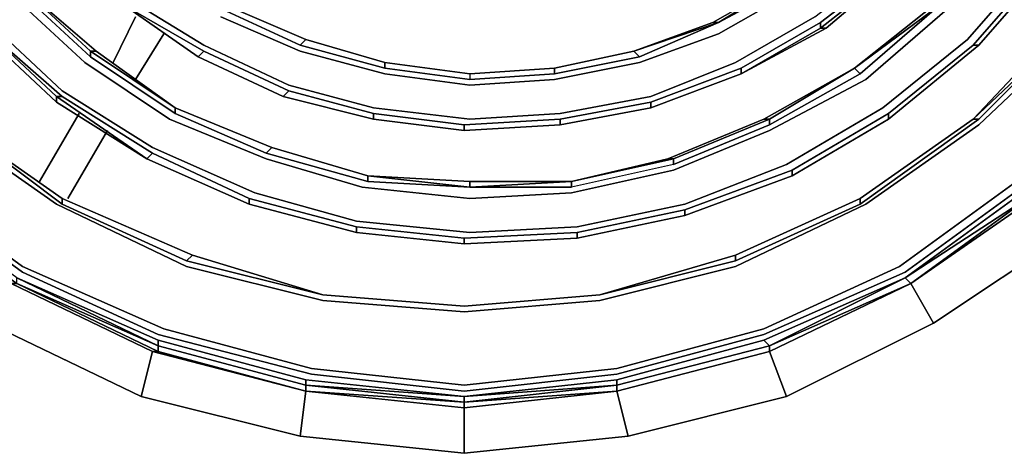
# Model space of a CAD drawing. Units: millimetres. Extents: x 0 to 29.4, y -28.5 to 0.
# Drawn here: x 20.1 to 24.9, y -23.4 to -21.3 of the extents above; entities that cross this region are included whole.
import ezdxf

# ---------------------------------------------------------------- set-up
doc = ezdxf.new("R2010")
doc.units = ezdxf.units.MM
doc.layers.get('0').update_dxf_attribs({"true_color": 0x5890e1})

msp = doc.modelspace()

# ---------------------------------------------------------------- linework, layer by layer
at = {"color": 21}
for points in [[(23.0203, -22.9742), (23.7393, -22.7806), (24.403, -22.4764), (25.0114, -22.0339), (25.5387, -21.5084), (25.9812, -20.8982), (26.2854, -20.2344), (26.479, -19.5154), (26.5343, -18.7669), (26.479, -18.0202), (26.2854, -17.2993), (25.9812, -16.6356), (25.5387, -15.9995), (25.0114, -15.474), (24.403, -15.0574), (23.7393, -14.7532), (23.0203, -14.5596)], [(22.9373, -14.8914), (23.601, -15.0574), (24.2371, -15.3634), (24.7902, -15.7506), (25.2898, -16.2207), (25.677, -16.8015), (25.9812, -17.4118), (26.1471, -18.0755), (26.2025, -18.7669), (26.1471, -19.4601), (25.9812, -20.1238), (25.677, -20.7322), (25.2898, -21.313), (24.7902, -21.785), (24.2371, -22.1722), (23.601, -22.4764), (22.9373, -22.6423)], [(22.9373, -22.6423), (22.2736, -22.6976), (21.5822, -22.6423), (20.9166, -22.4764), (20.2805, -22.1722), (19.7274, -21.785), (19.2573, -21.313), (18.8425, -20.7322), (18.5659, -20.1238), (18.3723, -19.4601)], [(23.0203, -23.0018), (22.2736, -23.0848), (21.5269, -23.0018), (20.7783, -22.8082), (20.1146, -22.504), (19.5062, -22.0615), (18.9531, -21.5361), (18.5383, -20.9258), (18.2064, -20.2344)], [(23.0203, -22.9742), (22.2736, -23.0571), (21.5269, -22.9742), (20.806, -22.7806), (20.1146, -22.4764), (19.5062, -22.0339), (18.9807, -21.5084), (18.5659, -20.8982), (18.234, -20.2344)], [(24.2094, -22.1445), (24.2094, -22.1722), (24.7902, -21.7573), (25.2622, -21.2853), (25.6493, -20.7046)], [(25.6493, -20.7046), (25.6493, -20.7322), (25.2622, -21.2853), (24.7902, -21.7573)], [(25.594, -21.5637), (26.0089, -20.9258), (25.5664, -21.5361), (25.0391, -22.0615), (24.4307, -22.504), (23.7393, -22.8082), (23.0203, -23.0018)], [(25.2622, -21.2853), (24.7625, -21.7573), (25.2345, -21.2577), (24.7625, -21.7573), (24.7902, -21.7573), (24.2094, -22.1722), (23.601, -22.4487), (22.9373, -22.6146), (23.601, -22.4211)], [(25.2345, -21.2577), (24.7625, -21.7573)], [(24.5689, -22.7529), (25.2345, -22.3104), (25.0962, -22.1168), (25.6217, -21.5914)], [(19.7551, -21.7573), (20.3082, -22.1445), (19.7551, -21.7573)], [(19.7551, -21.7573), (20.3082, -22.1445)], [(20.3082, -22.1445), (19.7551, -21.7573)], [(24.7625, -21.7573), (24.7902, -21.7573), (24.2094, -22.1722), (24.2094, -22.1445)], [(21.4992, -23.0571), (21.4992, -23.0295), (20.7783, -22.8359), (20.0869, -22.5317), (19.4785, -22.0892)], [(20.0869, -22.5593), (19.4509, -22.1168), (20.0869, -22.5593), (20.7783, -22.8635), (20.0869, -22.5317)], [(19.9487, -22.7529), (20.6954, -23.1124), (20.7507, -22.8912), (20.0593, -22.5593), (20.0869, -22.5593), (19.4509, -22.1168)], [(23.8499, -23.1124), (24.5689, -22.7529), (24.4583, -22.5593), (25.0667, -22.1168)], [(25.0667, -22.1168), (24.4307, -22.5317)], [(25.0667, -22.1168), (24.4307, -22.5317)], [(25.0667, -22.1168), (24.4583, -22.5593)], [(24.4583, -22.5593), (25.0667, -22.1168)], [(24.4583, -22.5593), (25.0667, -22.1168)], [(20.9166, -22.4487), (20.3082, -22.1722), (20.3082, -22.1445)], [(20.3082, -22.1722), (20.9166, -22.4487), (21.5822, -22.6146), (20.9461, -22.4211), (20.3082, -22.1445), (20.9461, -22.4211), (20.9166, -22.4487), (21.5822, -22.6146), (20.9166, -22.4487), (20.9461, -22.4211)], [(23.601, -22.4211), (22.9373, -22.6146), (23.601, -22.4487), (24.2094, -22.1722), (24.2094, -22.1445)], [(24.2094, -22.1722), (23.601, -22.4487), (23.601, -22.4211)], [(22.9373, -22.6146), (23.601, -22.4487), (23.601, -22.4211)], [(23.601, -22.4211), (23.601, -22.4487)], [(20.0869, -22.5593), (20.0593, -22.5593), (19.9487, -22.7529), (20.0593, -22.5593), (20.7507, -22.8912), (20.6954, -23.1124)], [(20.0869, -22.5317), (20.7783, -22.8635), (21.4992, -23.0571)], [(21.4992, -23.0571), (20.7783, -22.8635), (20.0869, -22.5317)], [(20.0869, -22.5317), (20.7783, -22.8635)], [(20.7783, -22.8635), (20.0869, -22.5593), (20.0869, -22.5317)], [(20.7783, -22.8635), (20.7783, -22.8912), (20.0869, -22.5593)], [(20.0869, -22.5593), (20.7783, -22.8635)], [(20.6954, -23.1124), (21.4716, -23.306), (21.4992, -23.0848), (20.7507, -22.8912), (20.7783, -22.8912), (20.0869, -22.5593), (20.7783, -22.8635), (20.7783, -22.8912), (21.4992, -23.0848), (21.4992, -23.0571), (20.7783, -22.8635)], [(24.4583, -22.5593), (23.7669, -22.8635), (23.0203, -23.0571)], [(23.7393, -22.8359), (24.4307, -22.5317), (23.7669, -22.8635), (24.4307, -22.5317)], [(24.4583, -22.5593), (23.7669, -22.8912), (24.4583, -22.5593), (23.7669, -22.8635), (24.4583, -22.5593), (24.4307, -22.5317)], [(23.7669, -22.8635), (24.4583, -22.5593)], [(24.4307, -22.5317), (24.4583, -22.5593)], [(24.5689, -22.7529), (24.4583, -22.5593)], [(24.4583, -22.5593), (24.5689, -22.7529)], [(22.9373, -22.6146), (22.2736, -22.67)], [(22.9373, -22.6146), (22.2736, -22.67)], [(22.2736, -22.67), (22.9373, -22.6146)], [(22.9373, -22.6146), (22.2736, -22.67)], [(20.7783, -22.8359), (21.4992, -23.0295), (21.4992, -23.0571)], [(21.4992, -23.0848), (20.7783, -22.8912), (20.7783, -22.8635), (21.4992, -23.0571)], [(23.7669, -22.8912), (23.7669, -22.8635), (23.0203, -23.0571), (23.0203, -23.0848), (22.2736, -23.1401)], [(23.7669, -22.8635), (23.7393, -22.8359), (23.0203, -23.0295)], [(23.0203, -23.0571), (23.7669, -22.8635)], [(20.6954, -23.1124), (20.7507, -22.8912), (21.4992, -23.0848)], [(22.2736, -23.1401), (22.2736, -23.1677), (22.2736, -23.389), (22.2736, -23.1677), (23.0203, -23.0848), (23.0756, -23.306), (23.0203, -23.0848), (23.7669, -22.8912)], [(23.7669, -22.8912), (23.0203, -23.0848), (23.0203, -23.0571)], [(23.0756, -23.306), (23.8499, -23.1124), (23.7669, -22.8912)], [(21.4992, -23.0295), (22.2736, -23.1124)], [(23.0203, -23.0571), (22.2736, -23.1401), (22.2736, -23.1124), (21.4992, -23.0571)], [(22.2736, -23.1401), (21.4992, -23.0848), (21.4992, -23.0571), (21.4992, -23.0848)], [(21.4992, -23.0571), (22.2736, -23.1124), (22.2736, -23.1401)], [(22.2736, -23.1401), (21.4992, -23.0571)], [(21.4992, -23.0571), (22.2736, -23.1401)], [(21.4716, -23.306), (21.4992, -23.0848)], [(21.4992, -23.0848), (21.4716, -23.306)], [(21.4716, -23.306), (22.2736, -23.389), (22.2736, -23.1677), (21.4992, -23.0848), (22.2736, -23.1401), (22.2736, -23.1677), (23.0203, -23.0848), (23.0756, -23.306), (22.2736, -23.389)], [(22.2736, -23.1401), (21.4992, -23.0848)]]:
    msp.add_lwpolyline(points, dxfattribs=at)
at = {"color": 58}
for points in [[(21.2503, -22.1168), (20.7507, -21.8956), (20.3082, -21.6191), (19.921, -21.2577), (19.6168, -20.8429), (19.3403, -20.4004), (19.1467, -19.9302), (19.0637, -19.4048), (19.036, -18.9051), (19.0914, -18.3797), (19.202, -17.9096), (19.4232, -17.4394), (19.6998, -17.0227), (20.0316, -16.6356), (20.4188, -16.3314), (20.8613, -16.0825), (21.3056, -15.8889)], [(21.3056, -21.9509), (20.8336, -21.7573), (20.4188, -21.4808), (20.0593, -21.1471), (19.7551, -20.7599), (19.5062, -20.3174), (19.3126, -19.8749), (19.2296, -19.4048), (19.202, -18.9051), (19.2573, -18.435), (19.3679, -17.9649), (19.5615, -17.5224), (19.8381, -17.1057), (20.1423, -16.7738), (20.5294, -16.4696), (20.9166, -16.2207), (21.3609, -16.0548)], [(21.112, -16.5526), (20.7507, -16.7738), (20.4188, -17.0227), (20.1423, -17.3288), (19.921, -17.6883), (19.7274, -18.0755), (19.6168, -18.4627), (19.5892, -18.9051), (19.5892, -19.32), (19.6721, -19.7366), (19.8381, -20.1515), (20.0593, -20.5387), (20.3082, -20.8705), (20.6401, -21.1747), (21.0014, -21.396)], [(21.0844, -21.2577), (21.4716, -21.4255), (21.8864, -21.5361), (22.3012, -21.5914), (22.716, -21.5637), (23.1309, -21.4808), (23.518, -21.3407), (23.9052, -21.1194), (24.2371, -20.8429), (24.5413, -20.5387), (24.7625, -20.1515), (24.9561, -19.7643)], [(21.0014, -21.396), (21.4162, -21.5914), (21.8311, -21.702), (22.3012, -21.7573), (22.7437, -21.7297), (23.1862, -21.6467), (23.601, -21.4808), (23.9882, -21.2577), (24.3477, -20.9811), (24.6519, -20.6216), (24.9008, -20.2344), (25.0962, -19.8196)], [(19.8934, -21.2853), (19.5615, -20.8705), (19.5615, -20.8982), (19.8934, -21.313), (20.2805, -21.6744), (20.723, -21.9509), (20.2805, -21.6467), (20.3082, -21.6467), (19.8934, -21.2853), (19.5615, -20.8705), (19.2849, -20.428), (19.0914, -19.9302), (19.119, -19.9302)], [(20.2805, -21.6744), (19.8934, -21.313), (19.8934, -21.2853), (19.8934, -21.313), (20.2805, -21.6744), (20.2805, -21.6467), (19.8934, -21.2853), (19.5615, -20.8705), (19.3126, -20.428)], [(24.1818, -20.7875), (24.486, -20.4833), (24.2094, -20.8152), (23.8776, -21.0918), (23.518, -21.2853)], [(24.3754, -21.0088), (24.6796, -20.6493), (24.7072, -20.6769), (24.403, -21.0088), (24.0435, -21.313), (23.6287, -21.5361), (24.0435, -21.313), (24.0158, -21.313), (24.403, -21.0088), (24.3754, -21.0088), (24.0158, -21.2853)], [(19.7827, -20.7322), (20.0869, -21.1194), (20.4465, -21.4531), (20.8613, -21.7297), (20.8613, -21.702), (20.4465, -21.4255), (20.4741, -21.4255), (20.0869, -21.0918), (20.4741, -21.4255)], [(20.4465, -21.4531), (20.0869, -21.1194), (20.0869, -21.0918), (20.4465, -21.4255), (20.0869, -21.0918), (20.4741, -21.4255), (20.0869, -21.0918), (20.0869, -21.1194), (20.4465, -21.4531), (20.4465, -21.4255), (20.0869, -21.0918), (19.7827, -20.7322)], [(21.3056, -21.9509), (21.7758, -22.0892), (22.3012, -22.1445), (22.799, -22.1168), (23.2968, -22.0062), (23.7669, -21.8126), (24.2371, -21.5637), (24.6243, -21.23), (24.9838, -20.8429)], [(24.9561, -20.8152), (24.5966, -21.2024), (24.2094, -21.5361), (24.1818, -21.5084), (23.7669, -21.7573), (23.7393, -21.7573), (23.7669, -21.7573), (23.2968, -21.9509), (23.2691, -21.9509), (23.7393, -21.7573), (23.2691, -21.9509), (23.2968, -21.9509), (22.799, -22.0615), (23.2691, -21.9509), (23.7393, -21.7573), (23.7669, -21.7573), (23.2968, -21.9509), (23.2968, -21.9786), (22.799, -22.0892), (22.3012, -22.0892), (21.8034, -22.0615), (21.8034, -22.0339)], [(23.7669, -21.7573), (24.1818, -21.5084), (24.5689, -21.2024), (24.9285, -20.8152)], [(24.2094, -21.5361), (24.5966, -21.2024), (24.9285, -20.8152), (24.5689, -21.2024)], [(21.2503, -22.1168), (21.7481, -22.2551), (22.3012, -22.3104), (22.8267, -22.2828), (23.3521, -22.1722), (23.8499, -21.9786), (24.32, -21.702), (24.7349, -21.3683), (25.0962, -20.9535)], [(25.1516, -20.9811), (24.7902, -21.396), (24.7625, -21.396), (25.1239, -20.9811)], [(24.7902, -21.396), (25.1516, -20.9811), (25.1239, -20.9811), (24.7625, -21.396)], [(22.716, -21.5084), (22.3012, -21.5361), (22.3012, -21.5637), (22.716, -21.5361), (23.1309, -21.4531), (23.518, -21.2853), (23.8776, -21.0641), (23.518, -21.2853), (23.8776, -21.0918)], [(20.9738, -21.4531), (20.6124, -21.2024)], [(21.8864, -21.4808), (22.3012, -21.5361), (22.3012, -21.5637), (21.8864, -21.5084), (21.4716, -21.396), (21.112, -21.23), (21.112, -21.2024), (21.4992, -21.3683)], [(24.5966, -21.2024), (24.2094, -21.5361), (24.1818, -21.5084)], [(21.4716, -21.396), (21.112, -21.23)], [(23.4904, -21.2853), (23.1032, -21.4255), (23.518, -21.2853), (23.4904, -21.2853), (23.1032, -21.4255), (23.1309, -21.4531), (22.716, -21.5361), (22.3012, -21.5637), (21.8864, -21.5084), (21.8864, -21.4808)], [(23.6287, -21.5361), (24.0158, -21.313), (24.0158, -21.2853), (23.6287, -21.5084), (23.1862, -21.6744)], [(21.8864, -21.5084), (21.4716, -21.396), (21.4992, -21.3683)], [(24.3477, -21.7573), (24.7902, -21.396), (24.7625, -21.396), (24.3477, -21.7297)], [(20.8613, -21.7297), (20.4465, -21.4531), (20.4465, -21.4255), (20.8613, -21.702)], [(21.0014, -21.4255), (20.9738, -21.4531), (21.3886, -21.6467)], [(21.3886, -21.6467), (21.4162, -21.6191), (21.8311, -21.7297), (21.4162, -21.6191), (21.0014, -21.4255)], [(21.3886, -21.6467), (21.4162, -21.6191), (21.0014, -21.4255)], [(23.1309, -21.4531), (22.716, -21.5361), (22.716, -21.5084), (22.716, -21.5361)], [(21.8864, -21.4808), (21.8864, -21.5084), (22.3012, -21.5637), (22.716, -21.5361), (22.716, -21.5084), (22.3012, -21.5361), (22.716, -21.5084)], [(22.716, -21.5084), (22.3012, -21.5361)], [(23.1862, -21.702), (23.6287, -21.5361), (23.6287, -21.5084), (23.1862, -21.6744), (22.7437, -21.7573)], [(23.1862, -21.702), (23.1862, -21.6744), (23.6287, -21.5084)], [(22.3012, -21.5361), (22.3012, -21.5637)], [(23.1862, -21.702), (23.6287, -21.5361)], [(23.6287, -21.5361), (23.1862, -21.702)], [(23.1862, -21.702), (23.6287, -21.5361)], [(23.6287, -21.5361), (23.1862, -21.702)], [(20.3082, -21.6467), (20.7507, -21.9233), (20.723, -21.9509)], [(21.3886, -21.6467), (21.8311, -21.7573), (22.2736, -21.8126)], [(21.8311, -21.7573), (21.3886, -21.6467)], [(22.2736, -21.8126), (21.8311, -21.7573), (21.8311, -21.7297), (21.8311, -21.7573), (21.3886, -21.6467)], [(21.8311, -21.7297), (22.2736, -21.785), (22.2736, -21.8126), (21.8311, -21.7573), (21.8311, -21.7297), (21.4162, -21.6191)], [(22.7437, -21.785), (23.1862, -21.702), (23.1862, -21.6744), (22.7437, -21.7573)], [(22.7437, -21.7573), (22.7437, -21.785), (23.1862, -21.702)], [(22.2736, -21.785), (22.7437, -21.7573), (22.7437, -21.785)], [(23.7393, -21.7573), (23.2691, -21.9509), (22.799, -22.0615), (22.3012, -22.0892)], [(23.2691, -21.9509), (22.799, -22.0615), (23.2968, -21.9509), (23.2968, -21.9786), (23.7669, -21.785), (23.2968, -21.9786), (23.2968, -21.9509), (23.7669, -21.7573)], [(24.3477, -21.7573), (23.8776, -22.0339), (23.8776, -22.0062), (23.8776, -22.0339), (24.3477, -21.7573), (24.3477, -21.7297), (23.8776, -22.0062), (23.3521, -22.1998)], [(23.3521, -22.2275), (23.8776, -22.0339), (24.3477, -21.7573)], [(23.7669, -21.785), (23.2968, -21.9786), (22.799, -22.0892), (22.3012, -22.0892), (22.799, -22.0615)], [(21.2227, -22.1722), (20.723, -21.9509), (20.7507, -21.9233), (21.2227, -22.1445), (21.2227, -22.1722), (21.2227, -22.1445), (20.7507, -21.9233)], [(20.7507, -21.9233), (20.723, -21.9509), (21.2227, -22.1722)], [(21.2227, -22.1722), (21.2227, -22.1445), (21.7481, -22.2828), (21.2227, -22.1445), (20.7507, -21.9233)], [(21.8034, -22.0615), (21.3056, -21.9233)], [(23.2968, -21.9786), (22.799, -22.0892), (22.799, -22.0615), (22.799, -22.0892)], [(21.8034, -22.0339), (21.8034, -22.0615), (22.3012, -22.0892)], [(22.3012, -22.0615), (21.8034, -22.0339), (22.3012, -22.0615), (22.3012, -22.0892)], [(23.3521, -22.2275), (23.8776, -22.0339), (23.8776, -22.0062), (23.3521, -22.1998), (22.8267, -22.3104)], [(23.3521, -22.2275), (23.3521, -22.1998), (23.8776, -22.0062)], [(23.8776, -22.0339), (23.3521, -22.2275)], [(21.2227, -22.1722), (21.7481, -22.3104), (21.7481, -22.2828), (21.2227, -22.1445)], [(21.2227, -22.1722), (21.7481, -22.3104), (22.2736, -22.3657)], [(21.7481, -22.3104), (21.2227, -22.1722)], [(22.8267, -22.3381), (23.3521, -22.2275), (23.3521, -22.1998), (22.8267, -22.3104)], [(22.8267, -22.3104), (22.8267, -22.3381), (23.3521, -22.2275)], [(22.2736, -22.3657), (21.7481, -22.3104), (21.7481, -22.2828)], [(22.2736, -22.3381), (22.8267, -22.3104), (22.8267, -22.3381)]]:
    msp.add_lwpolyline(points, dxfattribs=at)
for points in [[(23.8776, -21.0918), (24.2094, -20.8152), (24.5136, -20.511), (24.486, -20.4833), (24.1818, -20.7875), (23.8776, -21.0641), (23.8776, -21.0918), (23.518, -21.2853), (23.4904, -21.2853), (23.518, -21.2853), (23.8776, -21.0641)], [(24.7902, -21.396), (25.1516, -20.9811), (25.4558, -20.511), (25.4281, -20.511), (25.1239, -20.9811), (24.7625, -21.396)], [(25.0962, -20.9535), (24.7349, -21.3683)], [(25.1516, -20.9811), (24.7902, -21.396)], [(25.1516, -20.9811), (24.7902, -21.396)], [(24.3754, -21.0088), (24.0158, -21.2853)], [(24.403, -21.0088), (24.0435, -21.313), (24.0158, -21.313)], [(24.0158, -21.313), (24.0435, -21.313), (24.403, -21.0088), (24.0158, -21.313), (24.0158, -21.2853)], [(23.4904, -21.2853), (23.8776, -21.0641)], [(23.4904, -21.2853), (23.8776, -21.0641)], [(23.518, -21.3407), (23.9052, -21.1194)], [(20.0593, -21.1471), (20.4188, -21.4808)], [(20.6401, -21.1747), (21.0014, -21.396)], [(20.6124, -21.2024), (21.0014, -21.4255)], [(20.6124, -21.2024), (20.9738, -21.4531)], [(20.9738, -21.4531), (21.0014, -21.4255), (20.6124, -21.2024)], [(20.9738, -21.4531), (20.6124, -21.2024)], [(21.112, -21.2024), (21.4992, -21.3683)], [(21.4716, -21.396), (21.4992, -21.3683), (21.112, -21.2024), (21.112, -21.23)], [(21.112, -21.2024), (21.4992, -21.3683), (21.4716, -21.396), (21.8864, -21.5084), (21.8864, -21.4808), (21.4992, -21.3683)], [(24.1818, -21.5084), (24.5689, -21.2024)], [(24.1818, -21.5084), (24.5966, -21.2024)], [(24.5966, -21.2024), (24.5689, -21.2024), (24.1818, -21.5084), (24.5966, -21.2024)], [(19.921, -21.2577), (20.3082, -21.6191)], [(21.4716, -21.4255), (21.0844, -21.2577)], [(23.9882, -21.2577), (23.601, -21.4808)], [(24.6243, -21.23), (24.2371, -21.5637)], [(19.8934, -21.2853), (20.3082, -21.6467)], [(20.723, -21.9509), (20.2805, -21.6744), (20.2805, -21.6467), (19.8934, -21.2853), (20.2805, -21.6467), (20.2805, -21.6744)], [(23.518, -21.2853), (23.1309, -21.4531), (23.1032, -21.4255)], [(23.4904, -21.2853), (23.1032, -21.4255), (23.1309, -21.4531), (23.518, -21.2853), (23.1032, -21.4255)], [(24.0158, -21.2853), (23.6287, -21.5084)], [(24.0435, -21.313), (23.6287, -21.5361), (24.0158, -21.313), (23.6287, -21.5361), (23.6287, -21.5084), (23.6287, -21.5361)], [(21.8864, -21.4808), (21.4992, -21.3683)], [(21.8864, -21.4808), (21.4992, -21.3683)], [(21.4992, -21.3683), (21.8864, -21.4808)], [(23.518, -21.3407), (23.1309, -21.4808)], [(24.7349, -21.3683), (24.32, -21.702)], [(21.4162, -21.5914), (21.0014, -21.396)], [(24.7625, -21.396), (24.3477, -21.7297)], [(24.7902, -21.396), (24.3477, -21.7573)], [(24.7902, -21.396), (24.3477, -21.7573), (24.3477, -21.7297), (24.3477, -21.7573)], [(24.7902, -21.396), (24.3477, -21.7573)], [(20.8613, -21.702), (20.4465, -21.4255), (20.4741, -21.4255)], [(20.8613, -21.702), (20.4741, -21.4255), (20.4465, -21.4255), (20.4465, -21.4531), (20.8613, -21.7297), (21.3056, -21.9233), (21.3333, -21.8956)], [(20.4741, -21.4255), (20.8613, -21.702)], [(21.3886, -21.6467), (20.9738, -21.4531), (21.0014, -21.4255), (21.4162, -21.6191)], [(21.3886, -21.6467), (20.9738, -21.4531)], [(21.3886, -21.6467), (20.9738, -21.4531)], [(21.4716, -21.4255), (21.8864, -21.5361)], [(23.1032, -21.4255), (22.716, -21.5084)], [(22.716, -21.5084), (23.1032, -21.4255)], [(22.716, -21.5084), (23.1032, -21.4255)], [(20.4188, -21.4808), (20.8336, -21.7573)], [(22.3012, -21.5361), (21.8864, -21.4808)], [(21.8864, -21.4808), (22.3012, -21.5361)], [(21.8864, -21.4808), (22.3012, -21.5361)], [(22.3012, -21.5361), (22.716, -21.5084)], [(23.1309, -21.4808), (22.716, -21.5637)], [(23.601, -21.4808), (23.1862, -21.6467)], [(23.7393, -21.7573), (24.1818, -21.5084)], [(23.7393, -21.7573), (24.1818, -21.5084)], [(23.7669, -21.7573), (24.1818, -21.5084), (24.2094, -21.5361), (23.7669, -21.785)], [(22.3012, -21.5914), (21.8864, -21.5361)], [(22.716, -21.5637), (22.3012, -21.5914)], [(23.6287, -21.5361), (23.1862, -21.702)], [(23.7669, -21.7573), (23.7669, -21.785), (24.2094, -21.5361), (23.7669, -21.785)], [(23.7669, -21.8126), (24.2371, -21.5637)], [(21.4162, -21.5914), (21.8311, -21.702)], [(20.3082, -21.6467), (20.2805, -21.6467), (20.723, -21.9509), (20.2805, -21.6467)], [(20.3082, -21.6191), (20.7507, -21.8956)], [(20.3082, -21.6467), (20.7507, -21.9233)], [(21.3886, -21.6467), (21.8311, -21.7573)], [(21.8311, -21.7573), (21.3886, -21.6467)], [(23.1862, -21.6467), (22.7437, -21.7297)], [(21.8034, -22.0615), (21.3056, -21.9233), (20.8613, -21.7297), (20.8613, -21.702), (21.3333, -21.8956), (20.8613, -21.702), (20.8613, -21.7297), (21.3056, -21.9233), (21.3333, -21.8956), (21.3056, -21.9233)], [(20.8613, -21.702), (21.3333, -21.8956)], [(20.8613, -21.702), (21.3333, -21.8956)], [(22.3012, -21.7573), (21.8311, -21.702)], [(23.1862, -21.702), (22.7437, -21.785), (22.7437, -21.7573), (23.1862, -21.6744)], [(23.1862, -21.702), (22.7437, -21.785)], [(23.1862, -21.702), (22.7437, -21.785)], [(24.32, -21.702), (23.8499, -21.9786)], [(21.3056, -21.9509), (20.8336, -21.7573)], [(21.8311, -21.7297), (22.2736, -21.785)], [(22.2736, -21.8126), (21.8311, -21.7573)], [(22.2736, -21.785), (22.7437, -21.7573)], [(22.3012, -21.7573), (22.7437, -21.7297)], [(24.3477, -21.7297), (23.8776, -22.0062)], [(23.8776, -22.0339), (24.3477, -21.7573)], [(24.3477, -21.7573), (23.8776, -22.0339)], [(22.2736, -21.785), (22.2736, -21.8126), (22.7437, -21.785), (22.2736, -21.8126)], [(22.2736, -21.8126), (22.7437, -21.785)], [(22.7437, -21.785), (22.2736, -21.8126)], [(23.7669, -21.8126), (23.2968, -22.0062)], [(21.2503, -22.1168), (20.7507, -21.8956)], [(21.8034, -22.0339), (21.3333, -21.8956)], [(21.8034, -22.0339), (21.3333, -21.8956)], [(21.3333, -21.8956), (21.8034, -22.0339), (22.3012, -22.0892), (21.8034, -22.0615), (21.8034, -22.0339)], [(21.2227, -22.1722), (20.723, -21.9509)], [(21.2227, -22.1722), (20.723, -21.9509)], [(21.3056, -21.9509), (21.7758, -22.0892)], [(23.2968, -21.9509), (23.2691, -21.9509), (22.799, -22.0615), (23.2968, -21.9509)], [(23.8499, -21.9786), (23.3521, -22.1722)], [(22.3012, -22.0615), (21.8034, -22.0339)], [(21.8034, -22.0339), (22.3012, -22.0892)], [(23.2968, -22.0062), (22.799, -22.1168)], [(23.3521, -22.2275), (23.8776, -22.0339)], [(23.8776, -22.0339), (23.3521, -22.2275)], [(22.3012, -22.1445), (21.7758, -22.0892)], [(22.3012, -22.0615), (22.799, -22.0615)], [(22.3012, -22.0615), (22.3012, -22.0892)], [(22.3012, -22.0892), (22.799, -22.0892), (22.799, -22.0615)], [(22.3012, -22.0615), (22.799, -22.0615)], [(21.2503, -22.1168), (21.7481, -22.2551)], [(22.799, -22.1168), (22.3012, -22.1445)], [(21.2227, -22.1722), (21.7481, -22.3104)], [(23.3521, -22.1722), (22.8267, -22.2828)], [(23.3521, -22.2275), (22.8267, -22.3381), (22.8267, -22.3104), (23.3521, -22.1998)], [(23.3521, -22.2275), (22.8267, -22.3381)], [(23.3521, -22.2275), (22.8267, -22.3381)], [(22.3012, -22.3104), (21.7481, -22.2551)], [(21.7481, -22.2828), (22.2736, -22.3381)], [(21.7481, -22.3104), (22.2736, -22.3657), (22.2736, -22.3381), (21.7481, -22.2828)], [(22.3012, -22.3104), (22.8267, -22.2828)], [(22.2736, -22.3657), (21.7481, -22.3104)], [(22.2736, -22.3381), (22.8267, -22.3104)], [(22.2736, -22.3381), (22.2736, -22.3657), (22.8267, -22.3381), (22.2736, -22.3657)], [(22.2736, -22.3657), (22.8267, -22.3381)], [(22.8267, -22.3381), (22.2736, -22.3657)]]:
    msp.add_lwpolyline(points, close=True, dxfattribs=at)
at = {"color": 26}
for points in [[(20.5571, -21.4808), (20.6677, -21.2577)], [(20.5571, -21.4808), (20.6677, -21.2577)], [(20.6677, -21.5637), (20.806, -21.3407)], [(20.806, -21.3407), (20.6677, -21.5637)], [(20.1976, -22.0615), (20.3912, -21.7297)], [(20.1976, -22.0615), (20.3912, -21.7297)], [(20.3358, -22.1445), (20.5294, -21.8126)], [(20.5294, -21.8126), (20.3358, -22.1445)]]:
    msp.add_lwpolyline(points, close=True, dxfattribs=at)
at = {"color": 21}
for points in [[(25.2622, -21.2853), (25.2345, -21.2577), (24.7625, -21.7573), (25.2622, -21.2853)], [(24.7625, -21.7573), (25.2622, -21.2853), (24.7902, -21.7573)], [(24.7902, -21.785), (25.2898, -21.313)], [(20.3082, -22.1722), (19.7551, -21.7573)], [(19.7551, -21.7573), (20.3082, -22.1722), (20.3082, -22.1445)], [(19.7551, -21.7573), (20.3082, -22.1445)], [(24.2094, -22.1445), (24.7625, -21.7573)], [(24.2094, -22.1445), (24.7625, -21.7573)], [(24.2094, -22.1445), (24.7625, -21.7573)], [(19.7274, -21.785), (20.2805, -22.1722)], [(24.2371, -22.1722), (24.7902, -21.785)], [(19.5062, -22.0339), (20.1146, -22.4764)], [(22.2736, -23.0571), (23.0203, -22.9742), (23.7393, -22.7806), (24.403, -22.4764), (25.0114, -22.0339), (24.403, -22.4764), (23.7393, -22.7806), (23.0203, -22.9742)], [(20.1146, -22.504), (19.5062, -22.0615)], [(25.0391, -22.0615), (24.4307, -22.504)], [(24.4307, -22.5317), (25.0391, -22.0892)], [(25.0391, -22.0892), (24.4307, -22.5317), (25.0667, -22.1168)], [(25.0667, -22.1168), (24.4307, -22.5317)], [(25.0667, -22.1168), (24.4583, -22.5593), (24.4307, -22.5317)], [(24.4583, -22.5593), (25.0667, -22.1168)], [(25.0962, -22.1168), (24.4583, -22.5593)], [(25.0667, -22.1168), (25.0962, -22.1168), (24.4583, -22.5593)], [(20.2805, -22.1722), (20.9166, -22.4764)], [(20.3082, -22.1445), (20.9461, -22.4211)], [(20.3082, -22.1722), (20.9166, -22.4487), (20.9461, -22.4211), (20.3082, -22.1445)], [(20.3082, -22.1445), (20.9461, -22.4211)], [(23.601, -22.4211), (24.2094, -22.1445)], [(24.2094, -22.1445), (23.601, -22.4211)], [(23.601, -22.4211), (24.2094, -22.1445)], [(24.2371, -22.1722), (23.601, -22.4764)], [(24.5689, -22.7529), (25.2345, -22.3104)], [(20.9461, -22.4211), (21.5822, -22.6146)], [(20.9461, -22.4211), (21.5822, -22.6146)], [(23.601, -22.4211), (22.9373, -22.6146)], [(22.9373, -22.6146), (23.601, -22.4211)], [(20.1146, -22.4764), (20.806, -22.7806)], [(20.9166, -22.4764), (21.5822, -22.6423)], [(23.601, -22.4764), (22.9373, -22.6423)], [(20.1146, -22.504), (20.7783, -22.8082)], [(24.4307, -22.504), (23.7393, -22.8082)], [(20.0593, -22.5593), (20.0869, -22.5593), (20.7783, -22.8912), (20.7507, -22.8912)], [(20.0869, -22.5317), (20.7783, -22.8359), (20.7783, -22.8635)], [(20.7783, -22.8635), (20.0869, -22.5317), (20.7783, -22.8359)], [(20.0869, -22.5593), (20.7783, -22.8635)], [(24.4307, -22.5317), (23.7669, -22.8635), (23.7393, -22.8359)], [(23.7669, -22.8635), (24.4307, -22.5317), (23.7393, -22.8359)], [(23.7669, -22.8635), (24.4307, -22.5317)], [(23.7669, -22.8635), (24.4583, -22.5593)], [(23.7669, -22.8912), (24.4583, -22.5593)], [(23.7669, -22.8912), (24.4583, -22.5593)], [(22.2736, -22.67), (21.5822, -22.6146)], [(21.5822, -22.6146), (22.2736, -22.67)], [(22.2736, -22.67), (21.5822, -22.6146)], [(21.5822, -22.6146), (22.2736, -22.67)], [(21.5822, -22.6146), (22.2736, -22.67)], [(22.9373, -22.6146), (22.2736, -22.67)], [(22.2736, -22.67), (22.9373, -22.6146)], [(22.2736, -22.67), (22.9373, -22.6146)], [(22.2736, -22.6976), (21.5822, -22.6423)], [(22.9373, -22.6423), (22.2736, -22.6976)], [(19.9487, -22.7529), (20.6954, -23.1124)], [(23.8499, -23.1124), (24.5689, -22.7529)], [(20.7783, -22.8082), (21.5269, -23.0018)], [(20.806, -22.7806), (21.5269, -22.9742)], [(23.7393, -22.8082), (23.0203, -23.0018)], [(21.4992, -23.0571), (20.7783, -22.8635), (20.7783, -22.8359), (21.4992, -23.0295)], [(20.7783, -22.8635), (21.4992, -23.0571)], [(21.4992, -23.0571), (20.7783, -22.8635)], [(21.4992, -23.0571), (20.7783, -22.8635)], [(23.7393, -22.8359), (23.0203, -23.0295)], [(23.0203, -23.0295), (23.0203, -23.0571), (23.7669, -22.8635), (23.0203, -23.0571)], [(23.0203, -23.0571), (23.7669, -22.8635)], [(23.0203, -23.0571), (23.7669, -22.8635)], [(23.7669, -22.8635), (23.0203, -23.0571)], [(23.7669, -22.8912), (23.7669, -22.8635)], [(20.7783, -22.8912), (21.4992, -23.0848), (20.7507, -22.8912)], [(23.0203, -23.0848), (23.7669, -22.8912)], [(23.7669, -22.8912), (23.0203, -23.0848)], [(23.7669, -22.8912), (23.8499, -23.1124)], [(22.2736, -23.0571), (21.5269, -22.9742)], [(22.2736, -23.0848), (21.5269, -23.0018)], [(23.0203, -23.0018), (22.2736, -23.0848)], [(21.4992, -23.0295), (22.2736, -23.1124)], [(22.2736, -23.1401), (21.4992, -23.0571)], [(22.2736, -23.1401), (21.4992, -23.0571)], [(21.4992, -23.0571), (22.2736, -23.1401)], [(22.2736, -23.1401), (21.4992, -23.0571), (22.2736, -23.1124)], [(22.2736, -23.1124), (23.0203, -23.0295)], [(22.2736, -23.1124), (23.0203, -23.0295), (23.0203, -23.0571), (22.2736, -23.1124)], [(22.2736, -23.1124), (23.0203, -23.0571)], [(22.2736, -23.1401), (23.0203, -23.0571)], [(23.0203, -23.0571), (22.2736, -23.1401)], [(23.0203, -23.0571), (23.0203, -23.0848), (22.2736, -23.1401)], [(22.2736, -23.1401), (23.0203, -23.0571)], [(22.2736, -23.1677), (21.4992, -23.0848)], [(22.2736, -23.1401), (23.0203, -23.0848), (22.2736, -23.1677)], [(20.6954, -23.1124), (21.4716, -23.306)], [(23.8499, -23.1124), (23.0756, -23.306)], [(22.2736, -23.389), (21.4716, -23.306)], [(23.0756, -23.306), (22.2736, -23.389)]]:
    msp.add_lwpolyline(points, close=True, dxfattribs=at)

doc.saveas('drawing.dxf')
